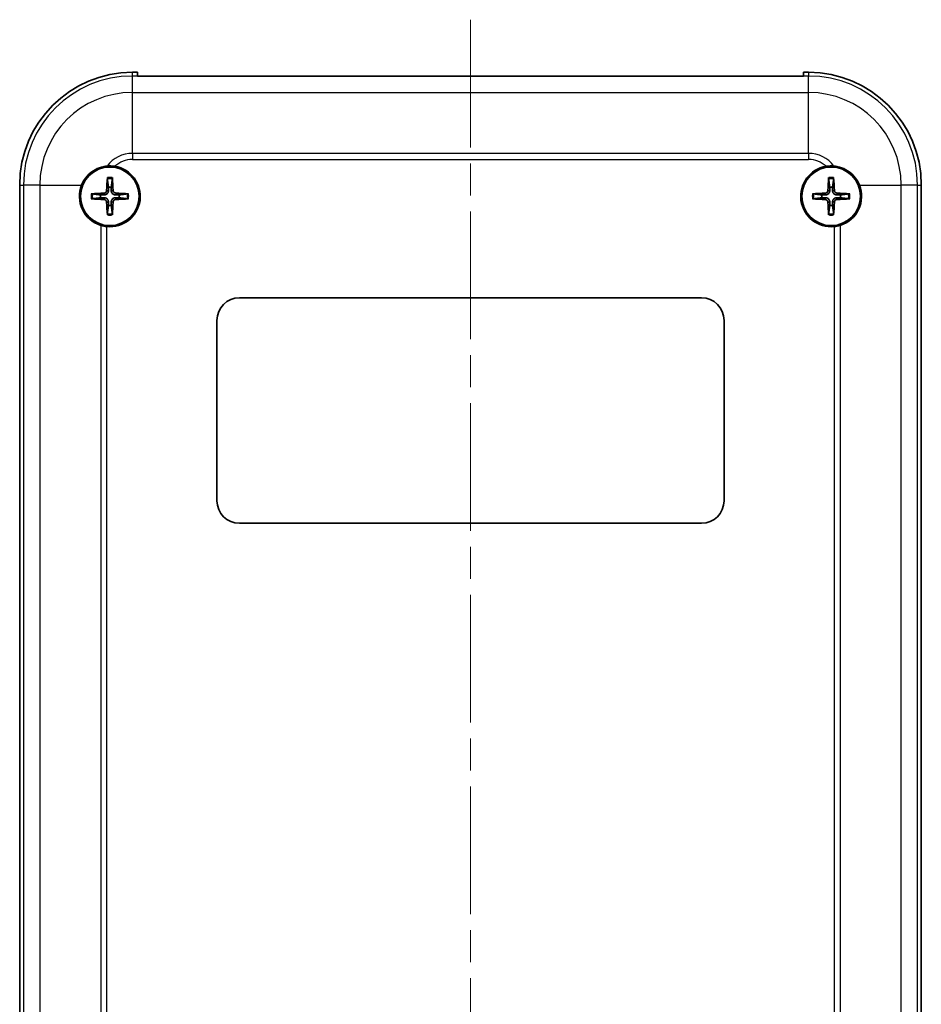
# Model space of a CAD drawing. Units: millimetres. Extents: x 0 to 5875, y 0 to 563.
# Drawn here: x 3772 to 3852, y 338 to 425 of the extents above; entities that cross this region are included whole.
import ezdxf

# ---------------------------------------------------------------- set-up
doc = ezdxf.new("R2010")
doc.units = ezdxf.units.MM
doc.header["$LTSCALE"] = 2
doc.linetypes.add('CHAIN', pattern=[0.3543, 0.2362, -0.0295, 0.0591, -0.0295])
for name, color, linetype, lineweight in [('Centerline (ISO)', 131, 'Continuous', 18), ('Visible (ISO)', 7, 'Continuous', 35), ('Visible Narrow (ISO)', 7, 'Continuous', 25)]:
    doc.layers.add(name, color=color, linetype=linetype, lineweight=lineweight)

msp = doc.modelspace()

# ---------------------------------------------------------------- linework, layer by layer
at = {"layer": 'Centerline (ISO)', "linetype": 'CHAIN', "ltscale": 23.990969}
msp.add_line((3812.3156, 424.9031), (3812.3156, 250.2363), dxfattribs=at)
at = {"layer": 'Visible (ISO)'}
for p, q in [((3782.7656, 420.2363), (3782.3156, 420.2363)), ((3782.7656, 419.9046), (3782.7656, 420.2363)), ((3841.8656, 420.2363), (3841.8656, 419.9046)), ((3842.3156, 420.2363), (3841.8656, 420.2363)), ((3841.8656, 419.9046), (3782.7656, 419.9046)), ((3772.3156, 410.2363), (3772.3156, 265.2363)), ((3852.3156, 410.2363), (3852.3156, 265.2363)), ((3791.8156, 400.2363), (3832.8156, 400.2363)), ((3789.8156, 382.2363), (3789.8156, 398.2363)), ((3834.8156, 398.2363), (3834.8156, 382.2363)), ((3832.8156, 380.2363), (3791.8156, 380.2363))]:
    msp.add_line(p, q, dxfattribs=at)
for centre in [(3780.3156, 409.2363), (3844.3156, 409.2363)]:
    msp.add_circle(centre, 2.6, dxfattribs=at)
for centre, radius, start, end in [((3782.3156, 410.2363), 10, 90, 180), ((3842.3156, 410.2363), 10, 0, 90), ((3780.3156, 409.2363), 2.7, 264.287631, 80.298118), ((3844.3156, 409.2363), 2.7, 99.701882, 275.712369), ((3780.3156, 409.2363), 2.7, 158.261539, 252.478815), ((3780.3156, 409.2363), 0.8207, 81.331953, 98.668047), ((3844.3156, 409.2363), 0.8207, 81.331953, 98.668047), ((3844.3156, 409.2363), 2.7, 287.521185, 21.738461), ((3780.3156, 409.2363), 0.8207, 171.331953, 188.668047), ((3780.3156, 409.2363), 0.8207, 351.331953, 8.668047), ((3844.3156, 409.2363), 0.8207, 171.331953, 188.668047), ((3844.3156, 409.2363), 0.8207, 351.331953, 8.668047), ((3780.3156, 409.2363), 0.8207, 261.331953, 278.668047), ((3844.3156, 409.2363), 0.8207, 261.331953, 278.668047), ((3791.8156, 398.2363), 2, 90, 180), ((3832.8156, 398.2363), 2, 0, 90), ((3791.8156, 382.2363), 2, 180, 270), ((3832.8156, 382.2363), 2, 270, 0)]:
    msp.add_arc(centre, radius, start, end, dxfattribs=at)
for centre, major_axis, start_param, end_param in [((3780.5254, 409.2272), (-0.2621, -5.9906), 4.4346638, 4.6279331), ((3780.1058, 409.2272), (-0.2621, 5.9906), 4.7968449, 4.9901142), ((3844.5254, 409.2272), (-0.2621, -5.9906), 4.4346638, 4.6279331), ((3844.1058, 409.2272), (-0.2621, 5.9906), 4.7968449, 4.9901142), ((3780.3248, 409.0265), (-5.9906, -0.2621), 4.7968449, 4.9901142), ((3780.3248, 409.4461), (5.9906, -0.2621), 4.4346638, 4.6279331), ((3780.3064, 409.0265), (-5.9906, 0.2621), 4.4346638, 4.6279331), ((3780.3064, 409.4461), (5.9906, 0.2621), 4.7968449, 4.9901142), ((3844.3248, 409.0265), (-5.9906, -0.2621), 4.7968449, 4.9901142), ((3844.3248, 409.4461), (5.9906, -0.2621), 4.4346638, 4.6279331), ((3844.3064, 409.0265), (-5.9906, 0.2621), 4.4346638, 4.6279331), ((3844.3064, 409.4461), (5.9906, 0.2621), 4.7968449, 4.9901142), ((3780.5254, 409.2455), (0.2621, -5.9906), 4.7968449, 4.9901142), ((3780.1058, 409.2455), (0.2621, 5.9906), 4.4346638, 4.6279331), ((3844.5254, 409.2455), (0.2621, -5.9906), 4.7968449, 4.9901142), ((3844.1058, 409.2455), (0.2621, 5.9906), 4.4346638, 4.6279331)]:
    msp.add_ellipse(centre, major_axis=major_axis, ratio=0.0871557, start_param=start_param, end_param=end_param, dxfattribs=at)
for points, knots in [([(3777.8076, 410.2363), (3777.9169, 410.5103), (3778.0815, 410.7848), (3778.4982, 411.258), (3778.7509, 411.4563), (3779.2427, 411.7285), (3779.516, 411.8312), (3779.8868, 411.9036), (3779.9764, 411.9165), (3780.0658, 411.9248)], [1.30417337, 1.30417337, 1.30417337, 1.30417337, 1.39304244, 1.39304244, 1.48260128, 1.48260128, 1.56428185, 1.56428185, 1.59000827, 1.59000827, 1.59000827, 1.59000827]), ([(3843.8606, 411.8977), (3843.8613, 411.8978), (3843.862, 411.898), (3844.0968, 411.9379), (3844.3337, 411.9463), (3844.5654, 411.9248)], [-0.071512877, -0.071512877, -0.071512877, -0.071512877, -0.07129955, -0.07129955, 0, 0, 0, 0]), ([(3844.5654, 411.9248), (3844.6548, 411.9165), (3844.7444, 411.9036), (3845.1152, 411.8312), (3845.3885, 411.7285), (3845.8803, 411.4563), (3846.133, 411.258), (3846.5497, 410.7848), (3846.7143, 410.5103), (3846.8236, 410.2363)], [0.05595414, 0.05595414, 0.05595414, 0.05595414, 0.08168056, 0.08168056, 0.16336113, 0.16336113, 0.25291997, 0.25291997, 0.34178904, 0.34178904, 0.34178904, 0.34178904]), ([(3780.0945, 410.7778), (3780.0939, 410.7822), (3780.0934, 410.7888), (3780.0927, 410.804), (3780.0926, 410.8159), (3780.0927, 410.8381), (3780.0931, 410.8523), (3780.094, 410.873), (3780.0945, 410.8827), (3780.0951, 410.8916)], [0.032915077, 0.032915077, 0.032915077, 0.032915077, 0.035798026, 0.035798026, 0.03937164, 0.03937164, 0.042996521, 0.042996521, 0.045576045, 0.045576045, 0.045576045, 0.045576045]), ([(3780.5361, 410.8916), (3780.5367, 410.8827), (3780.5372, 410.873), (3780.5381, 410.8523), (3780.5385, 410.8381), (3780.5387, 410.8159), (3780.5385, 410.804), (3780.5378, 410.7888), (3780.5373, 410.7822), (3780.5367, 410.7778)], [0.011841924, 0.011841924, 0.011841924, 0.011841924, 0.014421447, 0.014421447, 0.018046329, 0.018046329, 0.021619942, 0.021619942, 0.024502892, 0.024502892, 0.024502892, 0.024502892]), ([(3844.0945, 410.7778), (3844.0939, 410.7822), (3844.0934, 410.7888), (3844.0927, 410.804), (3844.0926, 410.8159), (3844.0927, 410.8381), (3844.0931, 410.8523), (3844.094, 410.873), (3844.0945, 410.8827), (3844.0951, 410.8916)], [0.032915077, 0.032915077, 0.032915077, 0.032915077, 0.035798026, 0.035798026, 0.03937164, 0.03937164, 0.042996521, 0.042996521, 0.045576045, 0.045576045, 0.045576045, 0.045576045]), ([(3844.5361, 410.8916), (3844.5367, 410.8827), (3844.5372, 410.873), (3844.5381, 410.8523), (3844.5385, 410.8381), (3844.5387, 410.8159), (3844.5385, 410.804), (3844.5378, 410.7888), (3844.5373, 410.7822), (3844.5367, 410.7778)], [0.011841924, 0.011841924, 0.011841924, 0.011841924, 0.014421447, 0.014421447, 0.018046329, 0.018046329, 0.021619942, 0.021619942, 0.024502892, 0.024502892, 0.024502892, 0.024502892]), ([(3780.0273, 409.7553), (3780.0257, 409.7251), (3780.0181, 409.6932), (3779.9908, 409.6351), (3779.971, 409.6088), (3779.9264, 409.5679), (3779.8985, 409.5505), (3779.8451, 409.5308), (3779.8205, 409.5259), (3779.7967, 409.5247)], [0, 0, 0, 0, 0.00908108, 0.00908108, 0.01816216, 0.01816216, 0.027253498, 0.027253498, 0.0342554, 0.0342554, 0.0342554, 0.0342554]), ([(3780.1925, 409.748), (3780.1926, 409.7074), (3780.1861, 409.6658), (3780.1662, 409.602), (3780.1539, 409.5733), (3780.1217, 409.519), (3780.1016, 409.4933), (3780.0586, 409.4503), (3780.033, 409.4303), (3779.9786, 409.398), (3779.9499, 409.3858), (3779.8861, 409.3659), (3779.8446, 409.3594), (3779.8039, 409.3594)], [-0.071151815, -0.071151815, -0.071151815, -0.071151815, -0.05848033, -0.05848033, -0.049369643, -0.049369643, -0.040258955, -0.040258955, -0.031148268, -0.031148268, -0.02203758, -0.02203758, -0.009366096, -0.009366096, -0.009366096, -0.009366096]), ([(3780.8273, 409.3594), (3780.7866, 409.3594), (3780.7451, 409.3659), (3780.6813, 409.3858), (3780.6526, 409.398), (3780.5982, 409.4303), (3780.5726, 409.4503), (3780.5296, 409.4933), (3780.5095, 409.519), (3780.4773, 409.5733), (3780.465, 409.602), (3780.4451, 409.6658), (3780.4386, 409.7074), (3780.4387, 409.748)], [-0.071151815, -0.071151815, -0.071151815, -0.071151815, -0.05848033, -0.05848033, -0.049369643, -0.049369643, -0.040258955, -0.040258955, -0.031148268, -0.031148268, -0.02203758, -0.02203758, -0.009366096, -0.009366096, -0.009366096, -0.009366096]), ([(3780.8345, 409.5247), (3780.8044, 409.5262), (3780.7725, 409.5338), (3780.7143, 409.5612), (3780.6881, 409.5809), (3780.6472, 409.6255), (3780.6297, 409.6534), (3780.6101, 409.7068), (3780.6052, 409.7314), (3780.6039, 409.7553)], [0, 0, 0, 0, 0.00908108, 0.00908108, 0.01816216, 0.01816216, 0.027253498, 0.027253498, 0.0342554, 0.0342554, 0.0342554, 0.0342554]), ([(3844.0273, 409.7553), (3844.0257, 409.7251), (3844.0181, 409.6932), (3843.9908, 409.6351), (3843.971, 409.6088), (3843.9264, 409.5679), (3843.8985, 409.5505), (3843.8451, 409.5308), (3843.8205, 409.5259), (3843.7967, 409.5247)], [0, 0, 0, 0, 0.00908108, 0.00908108, 0.01816216, 0.01816216, 0.027253498, 0.027253498, 0.0342554, 0.0342554, 0.0342554, 0.0342554]), ([(3844.1925, 409.748), (3844.1926, 409.7074), (3844.1861, 409.6658), (3844.1662, 409.602), (3844.1539, 409.5733), (3844.1217, 409.519), (3844.1016, 409.4933), (3844.0586, 409.4503), (3844.033, 409.4303), (3843.9786, 409.398), (3843.9499, 409.3858), (3843.8861, 409.3659), (3843.8446, 409.3594), (3843.8039, 409.3594)], [-0.071151815, -0.071151815, -0.071151815, -0.071151815, -0.05848033, -0.05848033, -0.049369643, -0.049369643, -0.040258955, -0.040258955, -0.031148268, -0.031148268, -0.02203758, -0.02203758, -0.009366096, -0.009366096, -0.009366096, -0.009366096]), ([(3844.8273, 409.3594), (3844.7866, 409.3594), (3844.7451, 409.3659), (3844.6813, 409.3858), (3844.6526, 409.398), (3844.5982, 409.4303), (3844.5726, 409.4503), (3844.5296, 409.4933), (3844.5095, 409.519), (3844.4773, 409.5733), (3844.465, 409.602), (3844.4451, 409.6658), (3844.4386, 409.7074), (3844.4387, 409.748)], [-0.071151815, -0.071151815, -0.071151815, -0.071151815, -0.05848033, -0.05848033, -0.049369643, -0.049369643, -0.040258955, -0.040258955, -0.031148268, -0.031148268, -0.02203758, -0.02203758, -0.009366096, -0.009366096, -0.009366096, -0.009366096]), ([(3844.8345, 409.5247), (3844.8044, 409.5262), (3844.7725, 409.5338), (3844.7143, 409.5612), (3844.6881, 409.5809), (3844.6472, 409.6255), (3844.6297, 409.6534), (3844.6101, 409.7068), (3844.6052, 409.7314), (3844.6039, 409.7553)], [0, 0, 0, 0, 0.00908108, 0.00908108, 0.01816216, 0.01816216, 0.027253498, 0.027253498, 0.0342554, 0.0342554, 0.0342554, 0.0342554]), ([(3778.6604, 409.4568), (3778.6693, 409.4574), (3778.679, 409.4579), (3778.6996, 409.4588), (3778.7138, 409.4592), (3778.736, 409.4594), (3778.7479, 409.4592), (3778.7631, 409.4586), (3778.7697, 409.4581), (3778.7742, 409.4575)], [0.011841924, 0.011841924, 0.011841924, 0.011841924, 0.014421447, 0.014421447, 0.018046329, 0.018046329, 0.021619942, 0.021619942, 0.024502892, 0.024502892, 0.024502892, 0.024502892]), ([(3778.7742, 409.0152), (3778.7697, 409.0146), (3778.7631, 409.0141), (3778.7479, 409.0135), (3778.736, 409.0133), (3778.7138, 409.0135), (3778.6996, 409.0138), (3778.679, 409.0147), (3778.6693, 409.0153), (3778.6604, 409.0159)], [0.032915077, 0.032915077, 0.032915077, 0.032915077, 0.035798026, 0.035798026, 0.03937164, 0.03937164, 0.042996521, 0.042996521, 0.045576045, 0.045576045, 0.045576045, 0.045576045]), ([(3779.7967, 408.948), (3779.8268, 408.9465), (3779.8587, 408.9389), (3779.9169, 408.9115), (3779.9431, 408.8918), (3779.984, 408.8471), (3780.0015, 408.8193), (3780.0211, 408.7659), (3780.026, 408.7413), (3780.0273, 408.7174)], [0, 0, 0, 0, 0.00908108, 0.00908108, 0.01816216, 0.01816216, 0.027253498, 0.027253498, 0.0342554, 0.0342554, 0.0342554, 0.0342554]), ([(3779.8039, 409.1133), (3779.8446, 409.1133), (3779.8861, 409.1068), (3779.9499, 409.0869), (3779.9786, 409.0747), (3780.033, 409.0424), (3780.0586, 409.0223), (3780.1016, 408.9794), (3780.1217, 408.9537), (3780.1539, 408.8994), (3780.1662, 408.8707), (3780.1861, 408.8069), (3780.1926, 408.7653), (3780.1925, 408.7247)], [-0.071151815, -0.071151815, -0.071151815, -0.071151815, -0.05848033, -0.05848033, -0.049369643, -0.049369643, -0.040258955, -0.040258955, -0.031148268, -0.031148268, -0.02203758, -0.02203758, -0.009366096, -0.009366096, -0.009366096, -0.009366096]), ([(3780.4387, 408.7247), (3780.4386, 408.7653), (3780.4451, 408.8069), (3780.465, 408.8707), (3780.4773, 408.8994), (3780.5095, 408.9537), (3780.5296, 408.9794), (3780.5726, 409.0223), (3780.5982, 409.0424), (3780.6526, 409.0747), (3780.6813, 409.0869), (3780.7451, 409.1068), (3780.7866, 409.1133), (3780.8273, 409.1133)], [-0.071151815, -0.071151815, -0.071151815, -0.071151815, -0.05848033, -0.05848033, -0.049369643, -0.049369643, -0.040258955, -0.040258955, -0.031148268, -0.031148268, -0.02203758, -0.02203758, -0.009366096, -0.009366096, -0.009366096, -0.009366096]), ([(3780.6039, 408.7174), (3780.6055, 408.7476), (3780.6131, 408.7795), (3780.6404, 408.8376), (3780.6602, 408.8638), (3780.7048, 408.9048), (3780.7327, 408.9222), (3780.7861, 408.9419), (3780.8107, 408.9468), (3780.8345, 408.948)], [0, 0, 0, 0, 0.00908108, 0.00908108, 0.01816216, 0.01816216, 0.027253498, 0.027253498, 0.0342554, 0.0342554, 0.0342554, 0.0342554]), ([(3781.857, 409.4575), (3781.8615, 409.4581), (3781.8681, 409.4586), (3781.8833, 409.4592), (3781.8952, 409.4594), (3781.9174, 409.4592), (3781.9316, 409.4588), (3781.9522, 409.4579), (3781.9619, 409.4574), (3781.9708, 409.4568)], [0.032915077, 0.032915077, 0.032915077, 0.032915077, 0.035798026, 0.035798026, 0.03937164, 0.03937164, 0.042996521, 0.042996521, 0.045576045, 0.045576045, 0.045576045, 0.045576045]), ([(3781.9708, 409.0159), (3781.9619, 409.0153), (3781.9522, 409.0147), (3781.9316, 409.0138), (3781.9174, 409.0135), (3781.8952, 409.0133), (3781.8833, 409.0135), (3781.8681, 409.0141), (3781.8615, 409.0146), (3781.857, 409.0152)], [0.011841924, 0.011841924, 0.011841924, 0.011841924, 0.014421447, 0.014421447, 0.018046329, 0.018046329, 0.021619942, 0.021619942, 0.024502892, 0.024502892, 0.024502892, 0.024502892]), ([(3842.6604, 409.4568), (3842.6693, 409.4574), (3842.679, 409.4579), (3842.6996, 409.4588), (3842.7138, 409.4592), (3842.736, 409.4594), (3842.7479, 409.4592), (3842.7631, 409.4586), (3842.7697, 409.4581), (3842.7742, 409.4575)], [0.011841924, 0.011841924, 0.011841924, 0.011841924, 0.014421447, 0.014421447, 0.018046329, 0.018046329, 0.021619942, 0.021619942, 0.024502892, 0.024502892, 0.024502892, 0.024502892]), ([(3842.7742, 409.0152), (3842.7697, 409.0146), (3842.7631, 409.0141), (3842.7479, 409.0135), (3842.736, 409.0133), (3842.7138, 409.0135), (3842.6996, 409.0138), (3842.679, 409.0147), (3842.6693, 409.0153), (3842.6604, 409.0159)], [0.032915077, 0.032915077, 0.032915077, 0.032915077, 0.035798026, 0.035798026, 0.03937164, 0.03937164, 0.042996521, 0.042996521, 0.045576045, 0.045576045, 0.045576045, 0.045576045]), ([(3843.7967, 408.948), (3843.8268, 408.9465), (3843.8587, 408.9389), (3843.9169, 408.9115), (3843.9431, 408.8918), (3843.984, 408.8471), (3844.0015, 408.8193), (3844.0211, 408.7659), (3844.026, 408.7413), (3844.0273, 408.7174)], [0, 0, 0, 0, 0.00908108, 0.00908108, 0.01816216, 0.01816216, 0.027253498, 0.027253498, 0.0342554, 0.0342554, 0.0342554, 0.0342554]), ([(3843.8039, 409.1133), (3843.8446, 409.1133), (3843.8861, 409.1068), (3843.9499, 409.0869), (3843.9786, 409.0747), (3844.033, 409.0424), (3844.0586, 409.0223), (3844.1016, 408.9794), (3844.1217, 408.9537), (3844.1539, 408.8994), (3844.1662, 408.8707), (3844.1861, 408.8069), (3844.1926, 408.7653), (3844.1925, 408.7247)], [-0.071151815, -0.071151815, -0.071151815, -0.071151815, -0.05848033, -0.05848033, -0.049369643, -0.049369643, -0.040258955, -0.040258955, -0.031148268, -0.031148268, -0.02203758, -0.02203758, -0.009366096, -0.009366096, -0.009366096, -0.009366096]), ([(3844.4387, 408.7247), (3844.4386, 408.7653), (3844.4451, 408.8069), (3844.465, 408.8707), (3844.4773, 408.8994), (3844.5095, 408.9537), (3844.5296, 408.9794), (3844.5726, 409.0223), (3844.5982, 409.0424), (3844.6526, 409.0747), (3844.6813, 409.0869), (3844.7451, 409.1068), (3844.7866, 409.1133), (3844.8273, 409.1133)], [-0.071151815, -0.071151815, -0.071151815, -0.071151815, -0.05848033, -0.05848033, -0.049369643, -0.049369643, -0.040258955, -0.040258955, -0.031148268, -0.031148268, -0.02203758, -0.02203758, -0.009366096, -0.009366096, -0.009366096, -0.009366096]), ([(3844.6039, 408.7174), (3844.6055, 408.7476), (3844.6131, 408.7795), (3844.6404, 408.8376), (3844.6602, 408.8638), (3844.7048, 408.9048), (3844.7327, 408.9222), (3844.7861, 408.9419), (3844.8107, 408.9468), (3844.8345, 408.948)], [0, 0, 0, 0, 0.00908108, 0.00908108, 0.01816216, 0.01816216, 0.027253498, 0.027253498, 0.0342554, 0.0342554, 0.0342554, 0.0342554]), ([(3845.857, 409.4575), (3845.8615, 409.4581), (3845.8681, 409.4586), (3845.8833, 409.4592), (3845.8952, 409.4594), (3845.9174, 409.4592), (3845.9316, 409.4588), (3845.9522, 409.4579), (3845.9619, 409.4574), (3845.9708, 409.4568)], [0.032915077, 0.032915077, 0.032915077, 0.032915077, 0.035798026, 0.035798026, 0.03937164, 0.03937164, 0.042996521, 0.042996521, 0.045576045, 0.045576045, 0.045576045, 0.045576045]), ([(3845.9708, 409.0159), (3845.9619, 409.0153), (3845.9522, 409.0147), (3845.9316, 409.0138), (3845.9174, 409.0135), (3845.8952, 409.0133), (3845.8833, 409.0135), (3845.8681, 409.0141), (3845.8615, 409.0146), (3845.857, 409.0152)], [0.011841924, 0.011841924, 0.011841924, 0.011841924, 0.014421447, 0.014421447, 0.018046329, 0.018046329, 0.021619942, 0.021619942, 0.024502892, 0.024502892, 0.024502892, 0.024502892]), ([(3780.0951, 407.5811), (3780.0945, 407.59), (3780.094, 407.5997), (3780.0931, 407.6204), (3780.0927, 407.6346), (3780.0926, 407.6568), (3780.0927, 407.6687), (3780.0934, 407.6839), (3780.0939, 407.6904), (3780.0945, 407.6949)], [0.011841924, 0.011841924, 0.011841924, 0.011841924, 0.014421447, 0.014421447, 0.018046329, 0.018046329, 0.021619942, 0.021619942, 0.024502892, 0.024502892, 0.024502892, 0.024502892]), ([(3780.5367, 407.6949), (3780.5373, 407.6904), (3780.5378, 407.6839), (3780.5385, 407.6687), (3780.5387, 407.6568), (3780.5385, 407.6346), (3780.5381, 407.6204), (3780.5372, 407.5997), (3780.5367, 407.59), (3780.5361, 407.5811)], [0.032915077, 0.032915077, 0.032915077, 0.032915077, 0.035798026, 0.035798026, 0.03937164, 0.03937164, 0.042996521, 0.042996521, 0.045576045, 0.045576045, 0.045576045, 0.045576045]), ([(3844.0951, 407.5811), (3844.0945, 407.59), (3844.094, 407.5997), (3844.0931, 407.6204), (3844.0927, 407.6346), (3844.0926, 407.6568), (3844.0927, 407.6687), (3844.0934, 407.6839), (3844.0939, 407.6904), (3844.0945, 407.6949)], [0.011841924, 0.011841924, 0.011841924, 0.011841924, 0.014421447, 0.014421447, 0.018046329, 0.018046329, 0.021619942, 0.021619942, 0.024502892, 0.024502892, 0.024502892, 0.024502892]), ([(3844.5367, 407.6949), (3844.5373, 407.6904), (3844.5378, 407.6839), (3844.5385, 407.6687), (3844.5387, 407.6568), (3844.5385, 407.6346), (3844.5381, 407.6204), (3844.5372, 407.5997), (3844.5367, 407.59), (3844.5361, 407.5811)], [0.032915077, 0.032915077, 0.032915077, 0.032915077, 0.035798026, 0.035798026, 0.03937164, 0.03937164, 0.042996521, 0.042996521, 0.045576045, 0.045576045, 0.045576045, 0.045576045])]:
    msp.add_open_spline(points, degree=3, knots=knots, dxfattribs=at)
for points in [[(3780.0658, 411.9248), (3780.2982, 411.9464), (3780.5359, 411.9379), (3780.7706, 411.8977)], [(3780.0469, 406.5498), (3779.8642, 406.568), (3779.6789, 406.606), (3779.5027, 406.6616)], [(3845.1285, 406.6616), (3844.9523, 406.606), (3844.767, 406.568), (3844.5843, 406.5498)]]:
    msp.add_open_spline(points, degree=3, dxfattribs=at)
for points, weights in [([(3780.0945, 410.7778), (3780.1583, 410.2994), (3780.1919, 410.0477)], [1.15839235135, 1.30588658537, 1.33025287156]), ([(3780.4393, 410.0477), (3780.4729, 410.2994), (3780.5367, 410.7778)], [1.33025287283, 1.30588658641, 1.1583923518]), ([(3844.0945, 410.7778), (3844.1583, 410.2994), (3844.1919, 410.0477)], [1.15839235135, 1.30588658537, 1.33025287156]), ([(3844.4393, 410.0477), (3844.4729, 410.2994), (3844.5367, 410.7778)], [1.33025287283, 1.30588658641, 1.1583923518]), ([(3780.1919, 410.0477), (3780.1923, 409.8648), (3780.1925, 409.748)], [1, 1.23936952444, 1.45873957904]), ([(3780.4387, 409.748), (3780.4389, 409.8648), (3780.4393, 410.0477)], [1.45873957898, 1.2393695244, 1]), ([(3844.1919, 410.0477), (3844.1923, 409.8648), (3844.1925, 409.748)], [1, 1.23936952444, 1.45873957904]), ([(3844.4387, 409.748), (3844.4389, 409.8648), (3844.4393, 410.0477)], [1.45873957898, 1.2393695244, 1]), ([(3779.5043, 409.36), (3779.2526, 409.3936), (3778.7742, 409.4575)], [1.33025287495, 1.30588658817, 1.15839235254]), ([(3778.7742, 409.0152), (3779.2526, 409.0791), (3779.5043, 409.1127)], [1.15839235246, 1.30588658798, 1.33025287473]), ([(3779.8039, 409.3594), (3779.6871, 409.3596), (3779.5043, 409.36)], [1.45873957898, 1.2393695244, 1]), ([(3779.5043, 409.1127), (3779.6871, 409.1131), (3779.8039, 409.1133)], [1, 1.23936952444, 1.45873957904]), ([(3780.1925, 408.7247), (3780.1923, 408.6079), (3780.1919, 408.425)], [1.45873957898, 1.2393695244, 1]), ([(3780.4393, 408.425), (3780.4389, 408.6079), (3780.4387, 408.7247)], [1, 1.23936952444, 1.45873957904]), ([(3781.1269, 409.36), (3780.9441, 409.3596), (3780.8273, 409.3594)], [1, 1.23936952444, 1.45873957904]), ([(3780.8273, 409.1133), (3780.9441, 409.1131), (3781.1269, 409.1127)], [1.45873957898, 1.2393695244, 1]), ([(3781.857, 409.4575), (3781.3786, 409.3936), (3781.1269, 409.36)], [1.15839235259, 1.30588658829, 1.3302528751]), ([(3781.1269, 409.1127), (3781.3786, 409.0791), (3781.857, 409.0152)], [1.33025287492, 1.30588658815, 1.15839235253]), ([(3843.5043, 409.36), (3843.2526, 409.3936), (3842.7742, 409.4575)], [1.33025287495, 1.30588658817, 1.15839235254]), ([(3842.7742, 409.0152), (3843.2526, 409.0791), (3843.5043, 409.1127)], [1.15839235246, 1.30588658798, 1.33025287473]), ([(3843.8039, 409.3594), (3843.6871, 409.3596), (3843.5043, 409.36)], [1.45873957898, 1.2393695244, 1]), ([(3843.5043, 409.1127), (3843.6871, 409.1131), (3843.8039, 409.1133)], [1, 1.23936952444, 1.45873957904]), ([(3844.1925, 408.7247), (3844.1923, 408.6079), (3844.1919, 408.425)], [1.45873957898, 1.2393695244, 1]), ([(3844.4393, 408.425), (3844.4389, 408.6079), (3844.4387, 408.7247)], [1, 1.23936952444, 1.45873957904]), ([(3845.1269, 409.36), (3844.9441, 409.3596), (3844.8273, 409.3594)], [1, 1.23936952444, 1.45873957904]), ([(3844.8273, 409.1133), (3844.9441, 409.1131), (3845.1269, 409.1127)], [1.45873957898, 1.2393695244, 1]), ([(3845.857, 409.4575), (3845.3786, 409.3936), (3845.1269, 409.36)], [1.15839235259, 1.30588658829, 1.3302528751]), ([(3845.1269, 409.1127), (3845.3786, 409.0791), (3845.857, 409.0152)], [1.33025287492, 1.30588658815, 1.15839235253]), ([(3780.1919, 408.425), (3780.1583, 408.1733), (3780.0945, 407.6949)], [1.33025287357, 1.30588658702, 1.15839235206]), ([(3780.5367, 407.6949), (3780.4729, 408.1733), (3780.4393, 408.425)], [1.15839235245, 1.30588658796, 1.33025287469]), ([(3844.1919, 408.425), (3844.1583, 408.1733), (3844.0945, 407.6949)], [1.33025287357, 1.30588658702, 1.15839235206]), ([(3844.5367, 407.6949), (3844.4729, 408.1733), (3844.4393, 408.425)], [1.15839235245, 1.30588658796, 1.33025287469])]:
    msp.add_rational_spline(points, weights, degree=2, dxfattribs=at)
at = {"layer": 'Visible Narrow (ISO)'}
for p, q in [((3782.3156, 419.9031), (3782.3156, 420.2363)), ((3842.3156, 420.2363), (3842.3156, 419.9031)), ((3842.3156, 419.9031), (3782.3156, 419.9031)), ((3782.3156, 418.4484), (3782.3156, 419.9031)), ((3842.3156, 418.4484), (3842.3156, 419.9031)), ((3782.3156, 418.4484), (3842.3156, 418.4484)), ((3782.3156, 413.0492), (3782.3156, 418.4484)), ((3842.3156, 413.0492), (3842.3156, 418.4484)), ((3782.3156, 413.0492), (3782.3156, 412.5051)), ((3842.3156, 413.0492), (3782.3156, 413.0492)), ((3782.3156, 412.5051), (3842.3156, 412.5051)), ((3842.3156, 413.0492), (3842.3156, 412.5051)), ((3772.3156, 410.2363), (3772.6489, 410.2363)), ((3774.1035, 410.2363), (3772.6489, 410.2363)), ((3772.6489, 410.2363), (3772.6489, 265.2363)), ((3774.1035, 410.2363), (3774.1035, 265.2363)), ((3774.1035, 410.2363), (3777.8076, 410.2363)), ((3780.0273, 409.7553), (3780.1925, 409.748)), ((3780.6039, 409.7553), (3780.4387, 409.748)), ((3844.0273, 409.7553), (3844.1925, 409.748)), ((3844.6039, 409.7553), (3844.4387, 409.748)), ((3846.8236, 410.2363), (3850.5277, 410.2363)), ((3850.5277, 265.2363), (3850.5277, 410.2363)), ((3851.9823, 410.2363), (3850.5277, 410.2363)), ((3851.9823, 265.2363), (3851.9823, 410.2363)), ((3851.9823, 410.2363), (3852.3156, 410.2363)), ((3779.7967, 409.5247), (3779.8039, 409.3594)), ((3779.7967, 408.948), (3779.8039, 409.1133)), ((3780.0273, 408.7174), (3780.1925, 408.7247)), ((3780.6039, 408.7174), (3780.4387, 408.7247)), ((3780.8345, 409.5247), (3780.8273, 409.3594)), ((3780.8345, 408.948), (3780.8273, 409.1133)), ((3843.7967, 409.5247), (3843.8039, 409.3594)), ((3843.7967, 408.948), (3843.8039, 409.1133)), ((3844.0273, 408.7174), (3844.1925, 408.7247)), ((3844.6039, 408.7174), (3844.4387, 408.7247)), ((3844.8345, 409.5247), (3844.8273, 409.3594)), ((3844.8345, 408.948), (3844.8273, 409.1133)), ((3779.5027, 406.6616), (3779.5027, 265.2363)), ((3780.0469, 265.2363), (3780.0469, 406.5498)), ((3844.5843, 406.5498), (3844.5843, 265.2363)), ((3845.1285, 406.6616), (3845.1285, 265.2363))]:
    msp.add_line(p, q, dxfattribs=at)
for centre, radius, start, end in [((3782.3156, 410.2363), 9.6667, 90, 180), ((3842.3156, 410.2363), 9.6667, 0, 90), ((3782.3156, 410.2363), 8.2121, 90, 180), ((3842.3156, 410.2363), 8.2121, 0, 90), ((3782.3156, 410.2363), 2.8129, 90, 143.112042), ((3782.3156, 410.2363), 2.2687, 90, 132.921045), ((3842.3156, 410.2363), 2.8129, 36.887958, 90), ((3842.3156, 410.2363), 2.2687, 47.078955, 90), ((3780.3156, 409.2363), 1.5572, 81.836855, 98.163145), ((3780.3156, 409.2363), 1.6698, 82.413489, 97.586511), ((3844.3156, 409.2363), 1.5572, 81.836855, 98.163145), ((3844.3156, 409.2363), 1.6698, 82.413489, 97.586511), ((3780.3156, 409.2363), 1.6698, 172.413489, 187.586511), ((3780.3156, 409.2363), 1.5572, 171.836855, 188.163145), ((3780.3156, 409.2363), 1.5572, 351.836855, 8.163145), ((3780.3156, 409.2363), 1.6698, 352.413489, 7.586511), ((3844.3156, 409.2363), 1.6698, 172.413489, 187.586511), ((3844.3156, 409.2363), 1.5572, 171.836855, 188.163145), ((3844.3156, 409.2363), 1.5572, 351.836855, 8.163145), ((3844.3156, 409.2363), 1.6698, 352.413489, 7.586511), ((3780.3156, 409.2363), 1.5572, 261.836855, 278.163145), ((3780.3156, 409.2363), 1.6698, 262.413489, 277.586511), ((3844.3156, 409.2363), 1.5572, 261.836855, 278.163145), ((3844.3156, 409.2363), 1.6698, 262.413489, 277.586511)]:
    msp.add_arc(centre, radius, start, end, dxfattribs=at)

doc.saveas('drawing.dxf')
